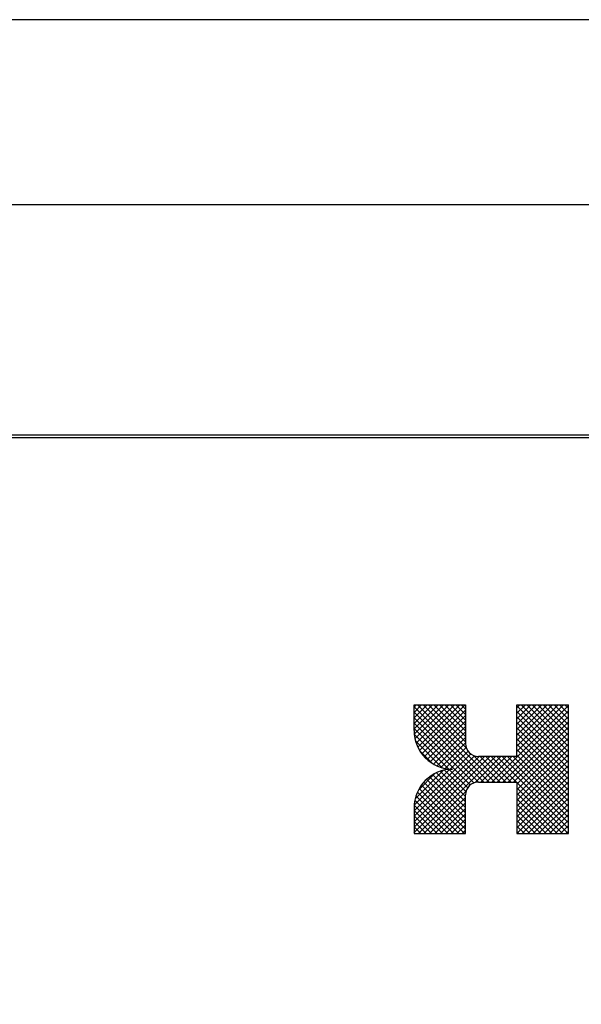
# Model space of a CAD drawing. Units: millimetres. Extents: x 210 to 8110, y 68 to 5608.
# Drawn here: x 3532 to 3550, y 4401 to 4433 of the extents above; entities that cross this region are included whole.
import ezdxf

# ---------------------------------------------------------------- set-up
doc = ezdxf.new("R2010")
doc.units = ezdxf.units.MM
doc.header["$LTSCALE"] = 5
doc.layers.get('0').update_dxf_attribs({"lineweight": 9})
doc.layers.add('レイヤ_3', color=214, linetype='Continuous', lineweight=9)
doc.styles.get("Standard").update_dxf_attribs({"font": 'txt', "bigfont": 'bigfont'})
doc.styles.add('ＭＳ ゴシック', font='txt')
doc.dimstyles.get("Standard").update_dxf_attribs({"dimtxt": 0.18, "dimasz": 0.18, "dimexe": 0.18, "dimexo": 0.0625, "dimgap": 0.09, "dimtad": 0, "dimtih": 1, "dimtoh": 1, "dimdec": 4, "dimzin": 0, "dimdsep": 46, "dimtxsty": 'Standard', "dimcen": 0.09, "dimadec": 0, "dimazin": 0, "dimtfac": 1, "dimtdec": 4, "dimtofl": 0, "dimtmove": 0, "dimatfit": 3, "dimfxl": 1, "dimtolj": 1, "dimtzin": 0, "dimarcsym": 0})

# ---------------------------------------------------------------- blocks, each defined once
blk = doc.blocks.new('_DOT')
at = {"color": 0}
blk.add_line((-0.5, 0), (-1, 0), dxfattribs=at)
at = {"color": 0, "const_width": 0.5}
blk.add_lwpolyline([(-0.25, 0, 1), (0.25, 0, 1)], format="xyb", close=True, dxfattribs=at)
blk = doc.blocks.new('Dim10')
at = {"layer": 'レイヤ_3', "color": 214, "linetype": 'Continuous', "lineweight": 30}
for p, q in [((3611.366, 4392.933), (3611.366, 4172.71)), ((3166.366, 4383.21), (3166.366, 4172.71)), ((3166.366, 4192.71), (3611.366, 4192.71))]:
    blk.add_line(p, q, dxfattribs=at)
at = {"layer": 'レイヤ_3', "color": 214, "linetype": 'Continuous', "lineweight": 30, "xscale": 12, "yscale": 12, "zscale": 12}
for p, rotation in [((3166.366, 4192.71), 179.9999999999998), ((3611.366, 4192.71), 359.9999999999997)]:
    blk.add_blockref('_DOT', p, dxfattribs=dict(at, rotation=rotation))
at = {"layer": 'レイヤ_3', "color": 214, "linetype": 'Continuous', "lineweight": 9, "insert": (3388.866, 4192.71), "char_height": 70, "width": 900, "attachment_point": 8, "style": 'ＭＳ ゴシック'}
blk.add_mtext('445', dxfattribs=at)
blk = doc.blocks.new('*G31')
at = {"layer": 'レイヤ_3', "color": 214, "linetype": 'Continuous', "lineweight": 30}
for p, q in [((3611.366, 4433.21), (3166.366, 4433.21)), ((3611.366, 4427.21), (3166.366, 4427.21)), ((3193.866, 4419.768), (3583.866, 4419.768)), ((3583.866, 4419.673), (3193.866, 4419.673)), ((3544.602, 4410.189), (3544.602, 4411.022)), ((3544.602, 4411.022), (3546.268, 4411.022)), ((3544.602, 4410.245), (3545.379, 4411.022)), ((3544.602, 4410.422), (3545.202, 4411.022)), ((3544.602, 4410.599), (3545.025, 4411.022)), ((3544.602, 4410.776), (3544.848, 4411.022)), ((3544.602, 4410.952), (3544.672, 4411.022)), ((3544.602, 4410.189), (3544.602, 4411.022)), ((3544.602, 4411.022), (3546.268, 4411.022)), ((3544.602, 4410.245), (3545.379, 4411.022)), ((3544.602, 4410.422), (3545.202, 4411.022)), ((3544.602, 4410.599), (3545.025, 4411.022)), ((3544.602, 4410.776), (3544.848, 4411.022)), ((3544.602, 4410.952), (3544.672, 4411.022)), ((3547.04, 4408.522), (3544.602, 4410.961)), ((3547.04, 4408.522), (3544.602, 4410.961)), ((3544.607, 4410.074), (3545.555, 4411.022)), ((3544.607, 4410.074), (3545.555, 4411.022)), ((3544.631, 4409.921), (3545.732, 4411.022)), ((3544.631, 4409.921), (3545.732, 4411.022)), ((3544.67, 4409.783), (3545.909, 4411.022)), ((3544.67, 4409.783), (3545.909, 4411.022)), ((3547.217, 4408.522), (3544.717, 4411.022)), ((3547.217, 4408.522), (3544.717, 4411.022)), ((3544.721, 4409.657), (3546.086, 4411.022)), ((3544.721, 4409.657), (3546.086, 4411.022)), ((3544.782, 4409.542), (3546.263, 4411.022)), ((3544.782, 4409.542), (3546.263, 4411.022)), ((3546.298, 4409.618), (3544.894, 4411.022)), ((3546.298, 4409.618), (3544.894, 4411.022)), ((3546.268, 4409.825), (3545.071, 4411.022)), ((3546.268, 4409.825), (3545.071, 4411.022)), ((3546.268, 4410.001), (3545.247, 4411.022)), ((3546.268, 4410.001), (3545.247, 4411.022)), ((3546.268, 4410.178), (3545.424, 4411.022)), ((3546.268, 4410.178), (3545.424, 4411.022)), ((3546.268, 4410.355), (3545.601, 4411.022)), ((3546.268, 4410.355), (3545.601, 4411.022)), ((3546.268, 4410.532), (3545.778, 4411.022)), ((3546.268, 4410.532), (3545.778, 4411.022)), ((3546.268, 4410.709), (3545.955, 4411.022)), ((3546.268, 4410.709), (3545.955, 4411.022)), ((3546.268, 4410.885), (3546.131, 4411.022)), ((3546.268, 4410.885), (3546.131, 4411.022)), ((3546.268, 4411.022), (3546.268, 4409.772)), ((3546.268, 4411.022), (3546.268, 4409.772)), ((3547.121, 4408.522), (3549.602, 4411.003)), ((3547.121, 4408.522), (3549.602, 4411.003)), ((3547.935, 4411.022), (3549.602, 4411.022)), ((3547.935, 4409.356), (3547.935, 4411.022)), ((3547.935, 4409.513), (3549.445, 4411.022)), ((3547.935, 4409.69), (3549.268, 4411.022)), ((3547.935, 4409.866), (3549.091, 4411.022)), ((3547.935, 4410.043), (3548.914, 4411.022)), ((3547.935, 4410.22), (3548.737, 4411.022)), ((3547.935, 4410.397), (3548.561, 4411.022)), ((3547.935, 4410.573), (3548.384, 4411.022)), ((3547.935, 4410.75), (3548.207, 4411.022)), ((3547.935, 4410.927), (3548.03, 4411.022)), ((3547.935, 4411.022), (3549.602, 4411.022)), ((3547.935, 4409.356), (3547.935, 4411.022)), ((3547.935, 4409.513), (3549.445, 4411.022)), ((3547.935, 4409.69), (3549.268, 4411.022)), ((3547.935, 4409.866), (3549.091, 4411.022)), ((3547.935, 4410.043), (3548.914, 4411.022)), ((3547.935, 4410.22), (3548.737, 4411.022)), ((3547.935, 4410.397), (3548.561, 4411.022)), ((3547.935, 4410.573), (3548.384, 4411.022)), ((3547.935, 4410.75), (3548.207, 4411.022)), ((3547.935, 4410.927), (3548.03, 4411.022)), ((3549.602, 4409.32), (3547.935, 4410.986)), ((3549.602, 4409.32), (3547.935, 4410.986)), ((3549.602, 4409.497), (3548.076, 4411.022)), ((3549.602, 4409.497), (3548.076, 4411.022)), ((3549.602, 4409.673), (3548.253, 4411.022)), ((3549.602, 4409.673), (3548.253, 4411.022)), ((3549.602, 4409.85), (3548.429, 4411.022)), ((3549.602, 4409.85), (3548.429, 4411.022)), ((3549.602, 4410.027), (3548.606, 4411.022)), ((3549.602, 4410.027), (3548.606, 4411.022)), ((3549.602, 4410.204), (3548.783, 4411.022)), ((3549.602, 4410.204), (3548.783, 4411.022)), ((3549.602, 4410.38), (3548.96, 4411.022)), ((3549.602, 4410.38), (3548.96, 4411.022)), ((3549.602, 4410.557), (3549.137, 4411.022)), ((3549.602, 4410.557), (3549.137, 4411.022)), ((3549.602, 4410.734), (3549.313, 4411.022)), ((3549.602, 4410.734), (3549.313, 4411.022)), ((3549.602, 4410.911), (3549.49, 4411.022)), ((3549.602, 4410.911), (3549.49, 4411.022)), ((3549.602, 4406.856), (3549.602, 4411.022)), ((3549.602, 4406.856), (3549.602, 4411.022)), ((3546.864, 4408.522), (3544.602, 4410.784)), ((3546.864, 4408.522), (3544.602, 4410.784)), ((3546.687, 4408.522), (3544.602, 4410.607)), ((3546.687, 4408.522), (3544.602, 4410.607)), ((3544.854, 4409.437), (3546.268, 4410.851)), ((3544.854, 4409.437), (3546.268, 4410.851)), ((3544.934, 4409.34), (3546.268, 4410.675)), ((3544.934, 4409.34), (3546.268, 4410.675)), ((3547.298, 4408.522), (3549.602, 4410.826)), ((3547.298, 4408.522), (3549.602, 4410.826)), ((3547.475, 4408.522), (3549.602, 4410.649)), ((3547.475, 4408.522), (3549.602, 4410.649)), ((3549.602, 4409.143), (3547.935, 4410.81)), ((3549.602, 4409.143), (3547.935, 4410.81)), ((3549.602, 4408.966), (3547.935, 4410.633)), ((3549.602, 4408.966), (3547.935, 4410.633)), ((3546.537, 4408.495), (3544.602, 4410.431)), ((3546.537, 4408.495), (3544.602, 4410.431)), ((3545.023, 4409.253), (3546.268, 4410.498)), ((3545.023, 4409.253), (3546.268, 4410.498)), ((3545.122, 4409.174), (3546.268, 4410.321)), ((3545.122, 4409.174), (3546.268, 4410.321)), ((3547.652, 4408.522), (3549.602, 4410.472)), ((3547.652, 4408.522), (3549.602, 4410.472)), ((3547.828, 4408.522), (3549.602, 4410.296)), ((3547.828, 4408.522), (3549.602, 4410.296)), ((3549.602, 4408.789), (3547.935, 4410.456)), ((3549.602, 4408.789), (3547.935, 4410.456)), ((3549.602, 4408.613), (3547.935, 4410.279)), ((3549.602, 4408.613), (3547.935, 4410.279)), ((3546.425, 4408.431), (3544.602, 4410.254)), ((3546.425, 4408.431), (3544.602, 4410.254)), ((3545.734, 4408.945), (3544.607, 4410.072)), ((3545.734, 4408.945), (3544.607, 4410.072)), ((3545.229, 4409.105), (3546.268, 4410.144)), ((3545.229, 4409.105), (3546.268, 4410.144)), ((3545.347, 4409.046), (3546.268, 4409.967)), ((3545.347, 4409.046), (3546.268, 4409.967)), ((3547.935, 4408.452), (3549.602, 4410.119)), ((3547.935, 4408.452), (3549.602, 4410.119)), ((3549.602, 4408.436), (3547.935, 4410.103)), ((3549.602, 4408.436), (3547.935, 4410.103)), ((3545.517, 4408.985), (3544.647, 4409.855)), ((3545.517, 4408.985), (3544.647, 4409.855)), ((3545.475, 4408.997), (3546.268, 4409.791)), ((3545.475, 4408.997), (3546.268, 4409.791)), ((3545.616, 4408.961), (3546.291, 4409.637)), ((3545.616, 4408.961), (3546.291, 4409.637)), ((3547.935, 4408.275), (3549.602, 4409.942)), ((3547.935, 4408.275), (3549.602, 4409.942)), ((3549.602, 4408.259), (3547.935, 4409.926)), ((3549.602, 4408.259), (3547.935, 4409.926)), ((3547.935, 4408.099), (3549.602, 4409.765)), ((3547.935, 4408.099), (3549.602, 4409.765)), ((3549.602, 4408.082), (3547.935, 4409.749)), ((3549.602, 4408.082), (3547.935, 4409.749)), ((3544.602, 4407.594), (3546.442, 4409.434)), ((3544.602, 4407.594), (3546.442, 4409.434)), ((3544.602, 4407.417), (3546.56, 4409.375)), ((3544.602, 4407.417), (3546.56, 4409.375)), ((3544.602, 4406.887), (3547.071, 4409.356)), ((3544.602, 4407.063), (3546.894, 4409.356)), ((3544.602, 4407.24), (3546.717, 4409.356)), ((3544.602, 4406.887), (3547.071, 4409.356)), ((3544.602, 4407.063), (3546.894, 4409.356)), ((3544.602, 4407.24), (3546.717, 4409.356)), ((3544.748, 4406.856), (3547.248, 4409.356)), ((3544.748, 4406.856), (3547.248, 4409.356)), ((3545.207, 4409.118), (3544.781, 4409.545)), ((3545.207, 4409.118), (3544.781, 4409.545)), ((3545.773, 4408.942), (3546.352, 4409.521)), ((3545.773, 4408.942), (3546.352, 4409.521)), ((3547.394, 4408.522), (3546.531, 4409.385)), ((3547.394, 4408.522), (3546.531, 4409.385)), ((3546.577, 4408.508), (3547.424, 4409.356)), ((3546.577, 4408.508), (3547.424, 4409.356)), ((3546.685, 4409.356), (3547.935, 4409.356)), ((3546.685, 4409.356), (3547.935, 4409.356)), ((3547.571, 4408.522), (3546.737, 4409.356)), ((3547.571, 4408.522), (3546.737, 4409.356)), ((3546.768, 4408.522), (3547.601, 4409.356)), ((3546.768, 4408.522), (3547.601, 4409.356)), ((3547.747, 4408.522), (3546.914, 4409.356)), ((3547.747, 4408.522), (3546.914, 4409.356)), ((3546.945, 4408.522), (3547.778, 4409.356)), ((3546.945, 4408.522), (3547.778, 4409.356)), ((3547.924, 4408.522), (3547.091, 4409.356)), ((3547.924, 4408.522), (3547.091, 4409.356)), ((3549.602, 4407.022), (3547.268, 4409.356)), ((3549.602, 4407.022), (3547.268, 4409.356)), ((3549.602, 4407.198), (3547.444, 4409.356)), ((3549.602, 4407.198), (3547.444, 4409.356)), ((3549.602, 4407.375), (3547.621, 4409.356)), ((3549.602, 4407.375), (3547.621, 4409.356)), ((3549.602, 4407.552), (3547.798, 4409.356)), ((3549.602, 4407.552), (3547.798, 4409.356)), ((3547.935, 4407.922), (3549.602, 4409.589)), ((3547.935, 4407.922), (3549.602, 4409.589)), ((3549.602, 4407.906), (3547.935, 4409.572)), ((3549.602, 4407.906), (3547.935, 4409.572)), ((3547.935, 4407.745), (3549.602, 4409.412)), ((3547.935, 4407.745), (3549.602, 4409.412)), ((3549.602, 4407.729), (3547.935, 4409.395)), ((3549.602, 4407.729), (3547.935, 4409.395)), ((3547.935, 4407.568), (3549.602, 4409.235)), ((3547.935, 4407.568), (3549.602, 4409.235)), ((3547.935, 4407.392), (3549.602, 4409.058)), ((3547.935, 4407.392), (3549.602, 4409.058)), ((3544.605, 4407.773), (3545.767, 4408.936)), ((3544.605, 4407.773), (3545.767, 4408.936)), ((3544.637, 4407.982), (3545.559, 4408.904)), ((3544.637, 4407.982), (3545.559, 4408.904)), ((3544.742, 4408.264), (3545.276, 4408.799)), ((3544.742, 4408.264), (3545.276, 4408.799)), ((3546.268, 4407.527), (3545.104, 4408.691)), ((3546.268, 4407.527), (3545.104, 4408.691)), ((3546.268, 4407.703), (3545.21, 4408.762)), ((3546.268, 4407.703), (3545.21, 4408.762)), ((3546.268, 4407.88), (3545.326, 4408.823)), ((3546.268, 4407.88), (3545.326, 4408.823)), ((3546.268, 4408.057), (3545.452, 4408.873)), ((3546.268, 4408.057), (3545.452, 4408.873)), ((3546.284, 4408.218), (3545.591, 4408.911)), ((3546.284, 4408.218), (3545.591, 4408.911)), ((3546.34, 4408.339), (3545.744, 4408.934)), ((3546.34, 4408.339), (3545.744, 4408.934)), ((3547.935, 4407.215), (3549.602, 4408.881)), ((3547.935, 4407.215), (3549.602, 4408.881)), ((3547.935, 4407.038), (3549.602, 4408.705)), ((3547.935, 4407.038), (3549.602, 4408.705)), ((3546.268, 4406.996), (3544.841, 4408.424)), ((3546.268, 4406.996), (3544.841, 4408.424)), ((3546.268, 4407.173), (3544.92, 4408.522)), ((3546.268, 4407.173), (3544.92, 4408.522)), ((3546.268, 4407.35), (3545.007, 4408.611)), ((3546.268, 4407.35), (3545.007, 4408.611)), ((3546.685, 4408.522), (3547.935, 4408.522)), ((3546.685, 4408.522), (3547.935, 4408.522)), ((3547.935, 4406.861), (3549.602, 4408.528)), ((3547.935, 4406.861), (3549.602, 4408.528)), ((3547.935, 4408.522), (3547.935, 4406.856)), ((3547.935, 4408.522), (3547.935, 4406.856)), ((3549.591, 4406.856), (3547.935, 4408.512)), ((3549.591, 4406.856), (3547.935, 4408.512)), ((3545.879, 4406.856), (3544.662, 4408.072)), ((3545.879, 4406.856), (3544.662, 4408.072)), ((3546.055, 4406.856), (3544.711, 4408.2)), ((3546.055, 4406.856), (3544.711, 4408.2)), ((3546.232, 4406.856), (3544.771, 4408.317)), ((3546.232, 4406.856), (3544.771, 4408.317)), ((3544.924, 4406.856), (3546.283, 4408.214)), ((3544.924, 4406.856), (3546.283, 4408.214)), ((3546.268, 4406.856), (3546.268, 4408.106)), ((3546.268, 4406.856), (3546.268, 4408.106)), ((3549.414, 4406.856), (3547.935, 4408.335)), ((3549.414, 4406.856), (3547.935, 4408.335)), ((3549.237, 4406.856), (3547.935, 4408.158)), ((3549.237, 4406.856), (3547.935, 4408.158)), ((3548.106, 4406.856), (3549.602, 4408.351)), ((3548.106, 4406.856), (3549.602, 4408.351)), ((3548.283, 4406.856), (3549.602, 4408.174)), ((3548.283, 4406.856), (3549.602, 4408.174)), ((3545.525, 4406.856), (3544.605, 4407.776)), ((3545.525, 4406.856), (3544.605, 4407.776)), ((3545.702, 4406.856), (3544.626, 4407.932)), ((3545.702, 4406.856), (3544.626, 4407.932)), ((3545.101, 4406.856), (3546.268, 4408.023)), ((3545.101, 4406.856), (3546.268, 4408.023)), ((3545.278, 4406.856), (3546.268, 4407.846)), ((3545.278, 4406.856), (3546.268, 4407.846)), ((3549.061, 4406.856), (3547.935, 4407.981)), ((3549.061, 4406.856), (3547.935, 4407.981)), ((3548.884, 4406.856), (3547.935, 4407.804)), ((3548.884, 4406.856), (3547.935, 4407.804)), ((3548.46, 4406.856), (3549.602, 4407.998)), ((3548.46, 4406.856), (3549.602, 4407.998)), ((3548.637, 4406.856), (3549.602, 4407.821)), ((3548.637, 4406.856), (3549.602, 4407.821)), ((3544.602, 4407.689), (3544.602, 4406.856)), ((3544.602, 4407.689), (3544.602, 4406.856)), ((3545.348, 4406.856), (3544.602, 4407.602)), ((3545.348, 4406.856), (3544.602, 4407.602)), ((3545.171, 4406.856), (3544.602, 4407.425)), ((3545.171, 4406.856), (3544.602, 4407.425)), ((3545.455, 4406.856), (3546.268, 4407.669)), ((3545.455, 4406.856), (3546.268, 4407.669)), ((3545.631, 4406.856), (3546.268, 4407.493)), ((3545.631, 4406.856), (3546.268, 4407.493)), ((3548.707, 4406.856), (3547.935, 4407.628)), ((3548.707, 4406.856), (3547.935, 4407.628)), ((3548.53, 4406.856), (3547.935, 4407.451)), ((3548.53, 4406.856), (3547.935, 4407.451)), ((3548.813, 4406.856), (3549.602, 4407.644)), ((3548.813, 4406.856), (3549.602, 4407.644)), ((3548.99, 4406.856), (3549.602, 4407.467)), ((3548.99, 4406.856), (3549.602, 4407.467)), ((3544.995, 4406.856), (3544.602, 4407.249)), ((3544.995, 4406.856), (3544.602, 4407.249)), ((3545.808, 4406.856), (3546.268, 4407.316)), ((3545.808, 4406.856), (3546.268, 4407.316)), ((3545.985, 4406.856), (3546.268, 4407.139)), ((3545.985, 4406.856), (3546.268, 4407.139)), ((3548.353, 4406.856), (3547.935, 4407.274)), ((3548.353, 4406.856), (3547.935, 4407.274)), ((3548.177, 4406.856), (3547.935, 4407.097)), ((3548.177, 4406.856), (3547.935, 4407.097)), ((3549.167, 4406.856), (3549.602, 4407.29)), ((3549.167, 4406.856), (3549.602, 4407.29)), ((3549.344, 4406.856), (3549.602, 4407.114)), ((3549.344, 4406.856), (3549.602, 4407.114)), ((3544.818, 4406.856), (3544.602, 4407.072)), ((3544.818, 4406.856), (3544.602, 4407.072)), ((3544.641, 4406.856), (3544.602, 4406.895)), ((3544.641, 4406.856), (3544.602, 4406.895)), ((3544.602, 4406.856), (3546.268, 4406.856)), ((3544.602, 4406.856), (3546.268, 4406.856)), ((3546.162, 4406.856), (3546.268, 4406.962)), ((3546.162, 4406.856), (3546.268, 4406.962)), ((3548, 4406.856), (3547.935, 4406.921)), ((3548, 4406.856), (3547.935, 4406.921)), ((3547.935, 4406.856), (3549.602, 4406.856)), ((3547.935, 4406.856), (3549.602, 4406.856)), ((3549.521, 4406.856), (3549.602, 4406.937)), ((3549.521, 4406.856), (3549.602, 4406.937))]:
    blk.add_line(p, q, dxfattribs=at)
for centre, radius, start, end in [((3545.852, 4410.189), 1.25, 180, 270), ((3545.852, 4410.189), 1.25, 180, 270), ((3546.685, 4409.772), 0.417, 180, 270), ((3546.685, 4409.772), 0.417, 180, 270), ((3545.852, 4407.689), 1.25, 90, 180), ((3545.852, 4407.689), 1.25, 90, 180), ((3546.685, 4408.106), 0.417, 90, 180), ((3546.685, 4408.106), 0.417, 90, 180)]:
    blk.add_arc(centre, radius, start, end, dxfattribs=at)

msp = doc.modelspace()

# ---------------------------------------------------------------- block references
msp.add_blockref('*G31', (0, 0))

# ---------------------------------------------------------------- dimensions: what is measured, and where the dimension line sits
at = {"layer": 'レイヤ_3', "color": 214, "linetype": 'Continuous', "lineweight": 30}
dim = msp.add_linear_dim(base=(3611.366, 4192.71), p1=(3166.366, 4403.21), p2=(3611.366, 4412.933), dimstyle='Standard', override={"dimscale": 1, "dimtxt": 70, "dimasz": 12, "dimexe": 20, "dimexo": 20, "dimgap": 0, "dimtad": 1, "dimtih": 0, "dimtoh": 0, "dimdec": 2, "dimzin": 8, "dimtxsty": 'ＭＳ ゴシック', "dimblk1": 'DOT', "dimblk2": 'DOT', "dimsah": 1, "dimse1": 0, "dimse2": 0, "dimtix": 0, "dimtofl": 1, "dimtmove": 1, "dimatfit": 2, "dimtzin": 8}, dxfattribs=at)
dim.commit()
dim.dimension.update_dxf_attribs({"geometry": 'Dim10', "text_midpoint": (3388.866, 4192.71), "dimtype": 160, "text_rotation": 360})

doc.saveas('drawing.dxf')
